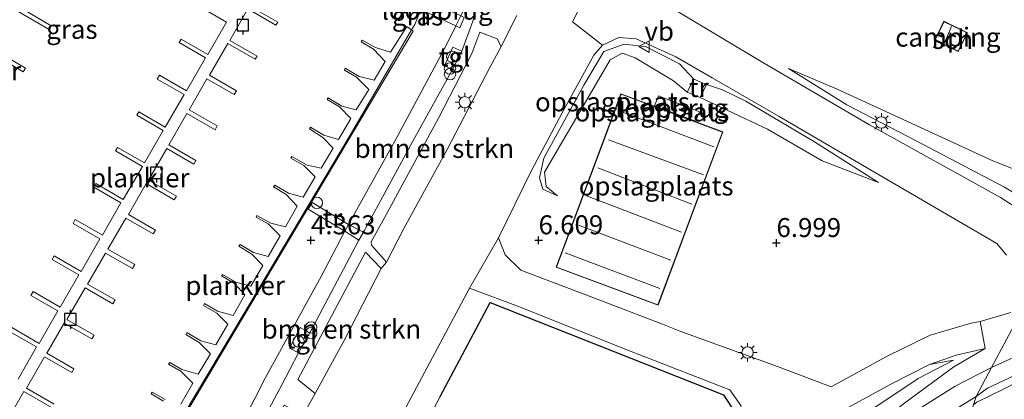
# Model space of a CAD drawing. Units: metres. Extents: x 139998 to 150008, y 437957 to 443752.
# Drawn here: x 143545 to 143675, y 441396 to 441446 of the extents above; entities that cross this region are included whole.
import ezdxf
from ezdxf.enums import TextEntityAlignment as Align

# ---------------------------------------------------------------- set-up
doc = ezdxf.new("R2010")
doc.units = ezdxf.units.M
doc.linetypes.add('IE-TERREINAFSCHEIDING', pattern=[10, 8, -2])
doc.layers.get('0').update_dxf_attribs({"lineweight": 25})
for name, color, linetype, lineweight in [('B-ME-AL-OVERIG-GV-B7', 7, 'BV-GELEIDERAIL', 18), ('B-ME-GR-BOMENSTRUIKEN-GV-B6', 93, 'Continuous', 18), ('B-ME-GW-KRUINLIJN-L-B1', 93, 'Continuous', 18), ('B-ME-GW-TEENLIJN-L-B1', 93, 'Continuous', 18), ('B-ME-IE-GRASLAND-GV-B6', 93, 'Continuous', 18), ('B-ME-IE-GRONDWERKLIJN-GROND_INGERICHT-GV-B6', 253, 'Continuous', 18), ('B-ME-IE-HULPGEOMETRIE-L-B1', 53, 'Continuous', 18), ('B-ME-IE-INRICHTINGSELEMENT-S-B1', 253, 'Continuous', 18), ('B-ME-IE-MEUBILAIR_WEGMEUBILAIR-LICHTMAST-S-B1', 8, 'Continuous', 18), ('B-ME-IE-TERREINAFSCHEIDING-RASTERHEKWERK-L-B1', 8, 'IE-TERREINAFSCHEIDING', 18), ('B-ME-KG-KADASTRAAL-DAKRAND-L-B1', 13, 'Continuous', 18), ('B-ME-KG-KADASTRAAL-NOKLIJN-L-B1', 13, 'Continuous', 18), ('B-ME-KW-LOOPBRUG-GV-B7', 213, 'Continuous', 18), ('B-ME-OB-WATERLIJN-L-B1', 133, 'OB-WATERLIJN', 18), ('B-ME-OG-BEBOUWING-GV-B6', 173, 'Continuous', 18), ('B-ME-OG-WATER-GV-B6', 153, 'Continuous', 18), ('B-ME-VH-VERH_SOORT-BETON-OVERIG-GV-B6', 8, 'IE-TERREINAFSCHEIDING-NATUURLIJK-HOUTWAL', 18), ('B-ME-VH-VERH_SOORT-BITUMEN-GV-B6', 8, 'IE-TERREINAFSCHEIDING-NATUURLIJK-HOUTWAL', 18), ('B-ME-VH-VERH_SOORT-KLINKERS-GV-B6', 8, 'IE-TERREINAFSCHEIDING-NATUURLIJK-HOUTWAL', 18), ('B-ME-VH-VERH_SOORT-TEGELS-GV-B6', 8, 'Continuous', 18), ('B-ME-VW-MEUBILAIR_WEGMEUBILAIR-VERKEERSBORD-S-B1', 8, 'Continuous', 18)]:
    doc.layers.add(name, color=color, linetype=linetype, lineweight=lineweight)
for name, color, linetype in [('B-ME-GW-HOOGTEPUNT-S-B1', 10, 'Continuous'), ('B-ME-IE-TERREINAFSCHEIDING-HAAG-L-B1', 10, 'Continuous'), ('B-ME-IE-TERREINAFSCHEIDING-HAAGRASTER-L-B1', 10, 'Continuous'), ('B-ME-VV-AFMEERCONSTRUCTIE-S-B1', 10, 'Continuous')]:
    doc.layers.add(name, color=color, linetype=linetype)
doc.styles.add('NLCS-ISO', font='NLCS-ISO.TTF')
doc.linetypes.add('BV-GELEIDERAIL', pattern='A,10,-3,[108,NLCS.SHX,S=1,R=0,X=0,Y=0],-3', length=16)
doc.linetypes.add('IE-TERREINAFSCHEIDING-NATUURLIJK-HOUTWAL', pattern='A,7,-1.5,[67,NLCS.SHX,S=0.75,R=45,X=0,Y=0],-1.5,7,-1.5,[70,NLCS.SHX,S=0.75,R=0,X=0,Y=0],-1.5', length=20)
doc.linetypes.add('OB-WATERLIJN', pattern='A,10,[32,NLCS.SHX,S=2,R=0,X=0,Y=0],-12', length=22)

# ---------------------------------------------------------------- blocks, each defined once
blk = doc.blocks.new('hoogtepunt')
for p, q in [((-0.5, 0), (0.5, 0)), ((0, 0.5), (0, -0.5))]:
    blk.add_line(p, q)
blk = doc.blocks.new('dtb')
blk.add_circle((0, 0), 0.75)
blk = doc.blocks.new('prullenbak')
for centre in [(-0.375, 0), (0.375, 0)]:
    blk.add_circle(centre, 0.75)
blk = doc.blocks.new('lantaarnpaal')
for p, q in [((-0.75, 0), (-1.25, 0)), ((-0.88, 0.88), (-0.53, 0.53)), ((0, 0.75), (0, 1.25)), ((0.53, 0.53), (0.88, 0.88)), ((0.75, 0), (1.25, 0)), ((-0.53, -0.53), (-0.88, -0.88)), ((0, -0.75), (0, -1.25)), ((0.53, -0.53), (0.88, -0.88))]:
    blk.add_line(p, q)
blk.add_circle((0, 0), 0.75)
blk = doc.blocks.new('meerpaal')
for p, q in [((-0.75, 0), (-1.25, 0)), ((0.75, 0.75), (-0.75, 0.75)), ((-0.75, 0.75), (-0.75, -0.75)), ((0.75, -0.75), (0.75, 0.75)), ((0.75, 0), (1.25, 0)), ((-0.75, -0.75), (0.75, -0.75))]:
    blk.add_line(p, q)
blk = doc.blocks.new('verkeersbord')
for p, q in [((0, 0.75), (-0.75, -0.625)), ((0.75, -0.625), (0, 0.75)), ((-0.75, -0.625), (0.75, -0.625))]:
    blk.add_line(p, q)

msp = doc.modelspace()

# ---------------------------------------------------------------- linework, layer by layer
at = {"layer": 'B-ME-AL-OVERIG-GV-B7'}
for points in [[(143561.086, 441476.251, 3.31), (143557.797, 441470.627, 3.341), (143562.386, 441467.942, 3.256), (143562.122, 441467.49, 3.252), (143557.56, 441470.159, 3.306), (143554.55, 441465.013, 3.326), (143559.006, 441462.407, 3.287), (143558.713, 441461.906, 3.287), (143554.292, 441464.492, 3.295), (143551.307, 441459.39, 3.365), (143555.83, 441456.744, 3.338), (143555.568, 441456.296, 3.334), (143551.097, 441458.912, 3.361), (143548.084, 441453.761, 3.357), (143552.642, 441451.095, 3.33), (143552.356, 441450.605, 3.338), (143547.783, 441453.28, 3.349), (143544.782, 441448.15, 3.338), (143549.342, 441445.483, 3.326), (143549.049, 441444.983, 3.326), (143544.46, 441447.668, 3.338)], [(143544.127, 441405.7, 3.373), (143547.75, 441403.613, 3.361), (143550.214, 441407.89, 3.369), (143546.644, 441409.947, 3.384), (143546.929, 441410.44, 3.388), (143550.513, 441408.375, 3.357), (143552.981, 441412.659, 3.365), (143549.468, 441414.683, 3.377), (143549.732, 441415.14, 3.377), (143553.258, 441413.108, 3.377), (143555.737, 441417.41, 3.377), (143552.211, 441419.441, 3.392), (143552.503, 441419.947, 3.419), (143556.069, 441417.892, 3.369), (143558.518, 441422.142, 3.365), (143554.925, 441424.212, 3.396), (143555.195, 441424.68, 3.396), (143558.832, 441422.585, 3.384), (143561.338, 441426.935, 3.373), (143557.781, 441428.984, 3.365), (143558.054, 441429.457, 3.369), (143561.628, 441427.398, 3.373), (143564.101, 441431.692, 3.369), (143560.605, 441433.706, 3.38), (143560.861, 441434.151, 3.38), (143564.362, 441432.133, 3.373), (143566.832, 441436.421, 3.365), (143563.292, 441438.46, 3.377), (143563.583, 441438.965, 3.38), (143567.163, 441436.902, 3.349), (143569.671, 441441.255, 3.357), (143566.168, 441443.274, 3.373), (143566.435, 441443.736, 3.373), (143569.968, 441441.701, 3.357), (143572.43, 441445.975, 3.365), (143568.875, 441448.023, 3.373)], [(143575.515, 441448.089, 3.349), (143579.183, 441445.976, 3.33), (143578.946, 441445.564, 3.338), (143575.242, 441447.698, 3.341), (143572.854, 441443.553, 3.341), (143576.456, 441441.478, 3.341), (143576.227, 441441.08, 3.341), (143572.605, 441443.167, 3.345), (143570.178, 441438.954, 3.349), (143573.725, 441436.91, 3.334), (143573.434, 441436.405, 3.338), (143569.846, 441438.473, 3.341), (143567.506, 441434.412, 3.349), (143571.215, 441432.275, 3.341), (143570.927, 441431.775, 3.341), (143567.205, 441433.919, 3.33), (143564.82, 441429.78, 3.341), (143568.377, 441427.731, 3.287), (143568.104, 441427.258, 3.287), (143564.552, 441429.305, 3.302), (143562.159, 441425.152, 3.338), (143565.829, 441423.038, 3.299), (143565.547, 441422.549, 3.31), (143561.848, 441424.68, 3.322), (143559.502, 441420.608, 3.353), (143563.05, 441418.563, 3.314), (143562.763, 441418.064, 3.318), (143559.153, 441420.144, 3.341), (143556.79, 441416.042, 3.357), (143560.344, 441413.994, 3.299), (143560.044, 441413.473, 3.302), (143556.48, 441415.526, 3.338), (143554.124, 441411.437, 3.369), (143557.753, 441409.346, 3.314), (143557.461, 441408.839, 3.322), (143553.783, 441410.958, 3.349), (143551.372, 441406.775, 3.357), (143554.973, 441404.7, 3.345), (143554.684, 441404.198, 3.345), (143551.04, 441406.297, 3.341), (143548.755, 441402.33, 3.338), (143552.33, 441400.271, 3.334), (143552.052, 441399.788, 3.334), (143548.446, 441401.865, 3.341), (143546.063, 441397.729, 3.341), (143549.737, 441395.612, 3.256)], [(143597.039, 441444.797, 3.24), (143559.199, 441381.151, 3.182)], [(143566.389, 441395.622, 3.193), (143568.009, 441398.379, 3.197), (143566.446, 441399.891, 3.201), (143564.785, 441400.898, 3.205), (143564.945, 441401.119, 3.205), (143566.549, 441400.166, 3.189), (143568.708, 441399.559, 3.186), (143570.299, 441402.257, 3.186), (143568.822, 441403.716, 3.209), (143567.089, 441404.783, 3.217), (143567.197, 441405.036, 3.217), (143569.034, 441403.952, 3.201), (143571.036, 441403.405, 3.193), (143572.604, 441406.132, 3.197), (143571.132, 441407.584, 3.213), (143569.402, 441408.618, 3.209), (143569.526, 441408.87, 3.209), (143571.223, 441407.86, 3.209), (143573.289, 441407.298, 3.209), (143574.851, 441410.022, 3.186), (143573.477, 441411.499, 3.17), (143571.766, 441412.502, 3.174), (143571.895, 441412.704, 3.178), (143573.667, 441411.701, 3.174), (143575.626, 441411.172, 3.189), (143577.222, 441413.893, 3.189), (143575.757, 441415.394, 3.201), (143574.07, 441416.423, 3.213), (143574.211, 441416.637, 3.209), (143576, 441415.58, 3.209), (143577.927, 441415.057, 3.193), (143579.516, 441417.782, 3.178), (143577.905, 441419.39, 3.205), (143576.33, 441420.248, 3.205), (143576.439, 441420.476, 3.205), (143578.264, 441419.474, 3.182), (143580.201, 441418.971, 3.178), (143581.753, 441421.686, 3.189), (143580.292, 441423.23, 3.201), (143578.639, 441424.234, 3.205), (143578.778, 441424.485, 3.205), (143580.591, 441423.401, 3.186), (143582.55, 441422.876, 3.178), (143584.108, 441425.553, 3.178), (143582.599, 441427.048, 3.135), (143580.905, 441428.04, 3.127), (143581.038, 441428.264, 3.131), (143583.041, 441427.119, 3.135), (143584.908, 441426.736, 3.197), (143586.471, 441429.342, 3.186), (143585.128, 441430.761, 3.186), (143583.355, 441431.882, 3.193), (143583.5, 441432.139, 3.201), (143585.233, 441431.071, 3.189), (143587.169, 441430.509, 3.205), (143588.806, 441433.252, 3.197), (143587.302, 441434.813, 3.193), (143585.706, 441435.763, 3.197), (143585.826, 441436.004, 3.197), (143587.628, 441434.899, 3.201), (143589.516, 441434.405, 3.193), (143591.183, 441437.073, 3.201), (143589.558, 441438.718, 3.217), (143587.987, 441439.633, 3.224), (143588.062, 441439.887, 3.224), (143589.911, 441438.799, 3.224), (143591.883, 441438.318, 3.232), (143593.348, 441440.783, 3.244), (143591.815, 441442.4, 3.236), (143590.186, 441443.378, 3.24), (143590.323, 441443.589, 3.24), (143592.05, 441442.619, 3.244), (143594.032, 441442.018, 3.232), (143596.201, 441445.408, 3.244), (143596.8285, 441444.9505, 3.241), (143597.039, 441444.797, 3.24)], [(143541.456, 441442.532, 3.345), (143545.934, 441439.913, 3.349), (143545.653, 441439.433, 3.349), (143541.17, 441442.055, 3.349)], [(143544.953, 441398.883, 3.373), (143547.409, 441403.146, 3.365), (143543.84, 441405.202, 3.373)], [(143549.466, 441395.14, 3.263), (143545.741, 441397.286, 3.318), (143543.374, 441393.178, 3.338)], [(143564.114, 441396.011, 3.224), (143562.507, 441396.967, 3.224), (143562.647, 441397.17, 3.224), (143564.331, 441396.21, 3.213)]]:
    msp.add_polyline3d(points, dxfattribs=at)
at = {"layer": 'B-ME-GR-BOMENSTRUIKEN-GV-B6'}
for points in [[(143595.815, 441418.755, 6.282), (143593.501, 441414.318, 6.313), (143591.553, 441416.56, 6.293), (143591.505, 441416.997, 6.258), (143593.271, 441420.255, 6.208), (143600.353, 441433.321, 5.872), (143604.741, 441441.836, 5.736), (143605.834, 441444.647, 5.732), (143608.106, 441443.765, 5.744), (143608.624, 441442.738, 5.787), (143607.141, 441440.007, 5.911), (143601.492, 441429.179, 6.231), (143595.815, 441418.755, 6.282)], [(143587.955, 441403.977, 6.371), (143584.129, 441397.016, 6.57), (143581.835, 441398.876, 6.648), (143590.762, 441415.633, 6.325), (143592.824, 441413.486, 6.371), (143587.955, 441403.977, 6.371)]]:
    msp.add_polyline3d(points, dxfattribs=at)
at = {"layer": 'B-ME-GW-KRUINLIJN-L-B1'}
for points in [[(143588.514, 441419.306, 6.036), (143594.602, 441430.267, 5.748), (143601.44, 441442.971, 5.529), (143602.6385, 441445.4623, 5.5365), (143603.2899, 441446.8164, 5.5405), (143604.006, 441448.305, 5.545), (143605.046, 441455.374, 5.475), (143604.122, 441460.181, 5.389), (143601.792, 441466.043, 5.424), (143598.371, 441469.744, 5.393), (143594.926, 441471.892, 5.416), (143591.734, 441473.58, 5.338), (143590.677, 441473.824, 5.241)], [(143616.03, 441423.069, 6.641), (143614.553, 441424.313, 6.711), (143614.352, 441426.188, 6.703), (143618.551, 441433.388, 6.485), (143623.001, 441440.982, 6.254), (143624.574, 441441.896, 6.247), (143626.278, 441441.277, 6.305), (143631.313, 441438.236, 6.34), (143633.138, 441436.724, 6.368)], [(143646.51, 441439.86, 5.787), (143654.194, 441435.064, 6.247), (143663.295, 441430.322, 6.98), (143674.958, 441424.21, 7.721), (143678.989, 441421.777, 7.935)], [(143634.826, 441436.025, 6.418), (143643.723, 441431.849, 6.524), (143650.94, 441427.694, 6.82), (143658.349, 441424.837, 7.031)], [(143549.518, 441364.464, 6.695), (143556.405, 441367.552, 6.742), (143561.946, 441371.897, 6.785), (143565.745, 441376.622, 6.914), (143569.678, 441383.543, 6.773), (143577.516, 441399.029, 6.41), (143584.89, 441412.452, 6.032), (143588.017, 441418.42, 6.009)], [(143760.005, 441361.239, 8.956), (143741.659, 441374.313, 8.866), (143721.952, 441388.672, 8.855), (143708.546, 441398.069, 8.87), (143700.062, 441402.308, 8.808), (143693.525, 441404.459, 8.715), (143685.539, 441404.92, 8.587), (143678.479, 441402.816, 8.486), (143673.232, 441400.416, 8.554)], [(143604.426, 441346.512, 8.703), (143605.707, 441346.499, 8.746), (143610.226, 441349.85, 8.672), (143618.175, 441357.76, 8.622), (143626.25, 441365.826, 8.696), (143634.047, 441373.638, 8.762), (143641.178, 441380.83, 8.711), (143647.845, 441387.444, 8.633), (143656.267, 441394.096, 8.516), (143663.594, 441398.976, 8.508), (143668.229, 441401.412, 8.38)], [(143670.8808, 441395.5317, 8.297), (143671.31, 441395.856, 8.231), (143674.918, 441397.615, 8.185), (143678.177, 441399.303, 8.157), (143681.282, 441400.364, 8.146), (143685.77, 441401.033, 8.206), (143688.64, 441401.265, 8.323), (143692.459, 441400.791, 8.306), (143696.081, 441399.761, 8.429), (143698.757, 441398.822, 8.532)], [(143598.24, 441332.854, 8.685), (143599.504, 441334.671, 8.719), (143603.874, 441340.409, 8.867), (143610.611, 441347.565, 8.836), (143615.543, 441353.085, 8.801), (143624.777, 441362.416, 8.887), (143637.105, 441375.295, 8.856), (143644.661, 441382.406, 8.75), (143649.894, 441385.936, 8.575), (143659.546, 441392.339, 8.575), (143668.443, 441397.995, 8.54), (143673.232, 441400.416, 8.554)]]:
    msp.add_polyline3d(points, dxfattribs=at)
at = {"layer": 'B-ME-GW-TEENLIJN-L-B1'}
msp.add_line((143668.229, 441401.412, 8.38), (143665.071, 441400.826, 8.138), dxfattribs=at)
for points in [[(143634.012, 441438.467, 5.475), (143632.12, 441440.468, 5.529), (143627.718, 441442.708, 5.51), (143627.5059, 441442.7344, 5.5097), (143624.841, 441443.065, 5.506), (143622.154, 441442.086, 5.553), (143619.53, 441437.635, 5.631), (143614.242, 441428.03, 6.286), (143613.678, 441425.427, 6.387), (143614.129, 441423.94, 6.481), (143616.03, 441423.069, 6.641)], [(143680.01, 441425.082, 5.962), (143673.424, 441427.68, 5.982), (143659.899, 441433.92, 5.892), (143652.881, 441437.118, 5.802), (143646.51, 441439.86, 5.787)], [(143658.349, 441424.837, 7.031), (143649.902, 441430.176, 6.278), (143640.856, 441435.539, 5.631), (143637.776, 441437.042, 5.627), (143635.665, 441437.732, 5.545)], [(143665.071, 441400.826, 8.138), (143659.954, 441398.228, 7.888), (143653.491, 441394.665, 7.557), (143649.616, 441392.459, 7.319), (143646.243, 441390.242, 7.198), (143637.082, 441381.657, 7.015), (143629.074, 441373.711, 6.949), (143619.766, 441364.988, 6.832), (143610.604, 441356.162, 6.738), (143604.642, 441350.601, 6.695), (143603.337, 441349.111, 6.68), (143603.626, 441348.586, 6.793)]]:
    msp.add_polyline3d(points, dxfattribs=at)
at = {"layer": 'B-ME-IE-GRASLAND-GV-B6'}
for points in [[(143606.009, 441450.217, 5.638), (143604.886, 441446.075, 5.631)], [(143545.1103, 441372.7035, 3.041), (143548.1064, 441373.133, 3.041), (143549.976, 441373.401, 3.041), (143554.716, 441375.765, 3.041), (143554.9601, 441376.0682, 3.041), (143556.803, 441378.358, 3.041), (143558.976, 441381.153, 3.041), (143573.214, 441404.99, 2.963), (143588.733, 441431.045, 2.963), (143596.8285, 441444.9505, 2.963), (143597.234, 441445.647, 2.963), (143598.0274, 441447.6286, 2.963)], [(143603.2899, 441446.8164, 5.5405), (143602.6385, 441445.4623, 5.5365), (143601.44, 441442.971, 5.529), (143594.602, 441430.267, 5.748), (143588.514, 441419.306, 6.036), (143583.715, 441422.209, 3.419), (143583.21, 441421.323, 3.412), (143588.017, 441418.42, 6.009), (143584.89, 441412.452, 6.032), (143577.516, 441399.029, 6.41), (143569.678, 441383.543, 6.773), (143565.745, 441376.622, 6.914), (143561.946, 441371.897, 6.785), (143556.405, 441367.552, 6.742), (143549.518, 441364.464, 6.695), (143548.83, 441368.09, 4.843), (143547.816, 441367.965, 4.831), (143548.472, 441364.268, 6.722), (143544.023, 441363.887, 6.808)], [(143604.886, 441446.075, 5.631), (143603.42, 441442.15, 5.662), (143602.258, 441442.646, 5.673), (143601.151, 441440.219, 5.673), (143602.192, 441439.725, 5.666), (143597.265, 441430.744, 5.892), (143590.501, 441418.286, 6.243), (143588.514, 441419.306, 6.036), (143594.602, 441430.267, 5.748), (143601.44, 441442.971, 5.529), (143602.6385, 441445.4623, 5.5365), (143603.2899, 441446.8164, 5.5405)], [(143589.883, 441417.209, 6.231), (143583.405, 441405.012, 6.442), (143582.119, 441405.691, 6.387), (143580.748, 441402.99, 6.485), (143581.912, 441402.393, 6.551), (143579.718, 441398.173, 6.676), (143573.002, 441385.605, 6.914), (143568.187, 441377.402, 7.038), (143564.657, 441372.566, 7.023), (143561.449, 441369.218, 6.968), (143557.831, 441366.639, 6.96), (143554.472, 441365.133, 6.964), (143549.834, 441363.542, 6.925), (143549.518, 441364.464, 6.695), (143556.405, 441367.552, 6.742), (143561.946, 441371.897, 6.785), (143565.745, 441376.622, 6.914), (143569.678, 441383.543, 6.773), (143577.516, 441399.029, 6.41), (143584.89, 441412.452, 6.032), (143588.017, 441418.42, 6.009), (143589.883, 441417.209, 6.231)], [(143624.167, 441374.957, 6.859), (143624.085, 441375.35, 6.902), (143638.899, 441390.036, 7.132), (143639.691, 441392.982, 7.069), (143638.991, 441395.198, 7.058), (143637.911, 441396.854, 7.077), (143607.171, 441409.024, 6.418), (143600.6, 441396.616, 6.496), (143596.22, 441388.3, 6.43), (143588.985, 441374.487, 6.707), (143586.163, 441376.866, 6.746), (143595.344, 441393.846, 6.399), (143604.43, 441410.889, 6.274), (143611.246, 441408.339, 6.551), (143624.969, 441402.851, 6.773), (143638.767, 441397.498, 6.98), (143640.223, 441395.419, 7.023), (143640.524, 441393.205, 7.046), (143640.505, 441390.96, 7.077), (143639.901, 441388.906, 7.038), (143630.579, 441379.971, 6.956), (143624.467, 441374.774, 6.859), (143624.167, 441374.957, 6.859)], [(143656.267, 441394.096, 8.516), (143663.594, 441398.976, 8.508), (143668.229, 441401.412, 8.38), (143665.071, 441400.826, 8.138), (143668.596, 441402.046, 8.368), (143672.388, 441402.94, 8.466), (143668.295, 441400.514, 8.466), (143662.658, 441396.404, 8.516), (143655.308, 441390.849, 8.54)], [(143653.491, 441394.665, 7.557), (143659.954, 441398.228, 7.888), (143665.071, 441400.826, 8.138), (143668.229, 441401.412, 8.38), (143663.594, 441398.976, 8.508), (143656.267, 441394.096, 8.516)], [(143698.757, 441398.822, 8.532), (143698.633, 441398.548, 8.531), (143697.281, 441395.595, 6.558), (143695.962, 441392.824, 4.613), (143693.365, 441393.994, 4.563), (143691.91, 441394.184, 4.564), (143688.018, 441393.878, 4.494), (143686.031, 441393.783, 4.467), (143683.195, 441392.992, 4.266), (143680.969, 441392.448, 4.068), (143678.901, 441391.117, 3.847), (143676.245, 441389.357, 3.472), (143673.487, 441386.072, 3.048), (143665.724, 441378.838, 3.199), (143670.8808, 441395.5317, 8.297), (143671.31, 441395.856, 8.231), (143674.918, 441397.615, 8.185), (143678.177, 441399.303, 8.157), (143681.282, 441400.364, 8.146), (143685.77, 441401.033, 8.206), (143688.64, 441401.265, 8.323), (143692.459, 441400.791, 8.306), (143696.081, 441399.761, 8.429), (143698.757, 441398.822, 8.532)], [(143678.177, 441399.303, 8.157), (143674.918, 441397.615, 8.185), (143671.31, 441395.856, 8.231), (143670.8808, 441395.5317, 8.297), (143671.2221, 441396.6351, 8.469), (143672.7321, 441397.7111, 8.482), (143676.2841, 441399.4031, 8.431)], [(143664.0601, 441392.1581, 8.497), (143671.2221, 441396.6351, 8.469), (143670.8808, 441395.5317, 8.297)]]:
    msp.add_polyline3d(points, dxfattribs=at)
at = {"layer": 'B-ME-IE-GRONDWERKLIJN-GROND_INGERICHT-GV-B6'}
for points in [[(143691.401, 441461.954, 5.625), (143680.01, 441425.082, 5.962), (143673.424, 441427.68, 5.982), (143659.899, 441433.92, 5.892), (143652.881, 441437.118, 5.802), (143646.51, 441439.86, 5.787), (143654.194, 441435.064, 6.247), (143663.295, 441430.322, 6.98), (143674.958, 441424.21, 7.721), (143678.989, 441421.777, 7.935), (143678.51, 441420.228, 7.963), (143674.434, 441422.848, 7.717), (143657.181, 441432.449, 6.633), (143643.104, 441440.659, 5.642), (143631.964, 441447.322, 5.533)], [(143665.756, 441443.599, 5.79), (143668.866, 441442.083, 5.79), (143670.082, 441444.577, 5.79), (143666.972, 441446.094, 5.79), (143665.756, 441443.599, 5.79)], [(143675.8, 441407.667, 8.267), (143671.729, 441406.513, 8.224), (143670.553, 441406.284, 8.196), (143665.137, 441404.7, 8.118), (143659.488, 441401.91, 7.908), (143652.096, 441397.904, 7.557), (143645.042, 441400.572, 7.202), (143632.295, 441405.205, 6.758), (143629.885, 441406.167, 6.668), (143620.705, 441409.683, 6.613), (143611.203, 441413.275, 6.527), (143609.164, 441415.278, 6.399), (143608.265, 441417.534, 6.247), (143612.619, 441426.413, 6.247), (143616.672, 441434.031, 5.826), (143620.829, 441441.601, 5.471), (143621.977, 441442.911, 5.408), (143624.122, 441443.941, 5.361), (143626.426, 441443.783, 5.338)], [(143626.426, 441443.783, 5.338), (143631.654, 441441.375, 5.385), (143636.439, 441438.632, 5.404), (143645.247, 441433.534, 5.833), (143659.116, 441425.432, 6.933), (143673.922, 441416.804, 8.056), (143675.232, 441415.247, 8.099)], [(143634.012, 441438.467, 5.475), (143633.138, 441436.724, 6.368), (143631.313, 441438.236, 6.34), (143626.278, 441441.277, 6.305), (143624.574, 441441.896, 6.247), (143623.001, 441440.982, 6.254), (143618.551, 441433.388, 6.485), (143614.352, 441426.188, 6.703), (143614.553, 441424.313, 6.711), (143616.03, 441423.069, 6.641), (143614.129, 441423.94, 6.481), (143613.678, 441425.427, 6.387), (143614.242, 441428.03, 6.286), (143619.53, 441437.635, 5.631), (143622.154, 441442.086, 5.553), (143624.841, 441443.065, 5.506), (143627.5059, 441442.7344, 5.5097), (143627.718, 441442.708, 5.51), (143632.12, 441440.468, 5.529), (143634.012, 441438.467, 5.475)], [(143614.129, 441423.94, 6.481), (143616.03, 441423.069, 6.641), (143614.553, 441424.313, 6.711), (143614.352, 441426.188, 6.703), (143618.551, 441433.388, 6.485), (143623.001, 441440.982, 6.254), (143624.574, 441441.896, 6.247), (143626.278, 441441.277, 6.305), (143631.313, 441438.236, 6.34), (143633.138, 441436.724, 6.368), (143634.826, 441436.025, 6.418), (143643.723, 441431.849, 6.524), (143650.94, 441427.694, 6.82), (143658.349, 441424.837, 7.031), (143649.902, 441430.176, 6.278), (143640.856, 441435.539, 5.631), (143637.776, 441437.042, 5.627), (143635.665, 441437.732, 5.545), (143634.012, 441438.467, 5.475), (143632.12, 441440.468, 5.529), (143627.718, 441442.708, 5.51), (143627.5059, 441442.7344, 5.5097), (143624.841, 441443.065, 5.506), (143622.154, 441442.086, 5.553), (143619.53, 441437.635, 5.631), (143614.242, 441428.03, 6.286), (143613.678, 441425.427, 6.387), (143614.129, 441423.94, 6.481)], [(143678.989, 441421.777, 7.935), (143674.958, 441424.21, 7.721), (143663.295, 441430.322, 6.98), (143654.194, 441435.064, 6.247), (143646.51, 441439.86, 5.787), (143652.881, 441437.118, 5.802), (143659.899, 441433.92, 5.892), (143673.424, 441427.68, 5.982), (143680.01, 441425.082, 5.962), (143678.989, 441421.777, 7.935)], [(143635.665, 441437.732, 5.545), (143637.776, 441437.042, 5.627), (143640.856, 441435.539, 5.631), (143649.902, 441430.176, 6.278), (143658.349, 441424.837, 7.031), (143650.94, 441427.694, 6.82), (143643.723, 441431.849, 6.524), (143634.826, 441436.025, 6.418), (143635.665, 441437.732, 5.545)], [(143637.839, 441431.5, 6.711), (143624.401, 441436.52, 6.711), (143615.859, 441413.655, 6.711), (143629.297, 441408.635, 6.711), (143637.839, 441431.5, 6.711)], [(143596.22, 441388.3, 6.43), (143600.6, 441396.616, 6.496), (143607.171, 441409.024, 6.418), (143637.911, 441396.854, 7.077), (143638.991, 441395.198, 7.058)]]:
    msp.add_polyline3d(points, dxfattribs=at)
at = {"layer": 'B-ME-IE-HULPGEOMETRIE-L-B1'}
msp.add_polyline3d([(143653.333, 441338.73, 6.231), (143654.986, 441344.078, 6.143), (143658.467, 441355.348, 3.389), (143659.083, 441357.342, 2.468), (143662.374, 441367.993, 2.468), (143663.079, 441370.276, 2.957), (143665.724, 441378.838, 3.199), (143670.8808, 441395.5317, 8.297), (143671.2221, 441396.6351, 8.469), (143673.232, 441400.416, 8.4258), (143677.178, 441407.835, 8.341), (143678.51, 441420.228, 7.963), (143678.989, 441421.777, 7.935), (143680.01, 441425.082, 5.962), (143691.401, 441461.954, 5.625), (143692.625, 441465.916, 5.588), (143699.143, 441487.016, 5.275), (143699.88, 441489.402, 3.95), (143700.424, 441491.162, 3.841), (143700.799, 441492.376, 2.881), (143701.049, 441493.186, 2.881), (143701.579, 441494.902, 4.014), (143702.007, 441496.285, 4.008), (143714.076, 441535.354, 4.27)], dxfattribs=at)
at = {"layer": 'B-ME-IE-TERREINAFSCHEIDING-HAAG-L-B1'}
msp.add_polyline3d([(143607.171, 441409.024, 6.418), (143637.911, 441396.854, 7.077), (143638.991, 441395.198, 7.058), (143639.691, 441392.982, 7.069), (143638.899, 441390.036, 7.132), (143624.085, 441375.35, 6.902)], dxfattribs=at)
at = {"layer": 'B-ME-IE-TERREINAFSCHEIDING-HAAGRASTER-L-B1'}
msp.add_line((143600.6, 441396.616, 6.496), (143607.171, 441409.024, 6.418), dxfattribs=at)
at = {"layer": 'B-ME-IE-TERREINAFSCHEIDING-RASTERHEKWERK-L-B1'}
msp.add_polyline3d([(143588.985, 441374.487, 6.707), (143596.22, 441388.3, 6.43), (143600.6, 441396.616, 6.496)], dxfattribs=at)
at = {"layer": 'B-ME-KG-KADASTRAAL-DAKRAND-L-B1'}
for points in [[(143668.843, 441442.15, 7.963), (143665.823, 441443.622, 7.927), (143666.995, 441446.027, 7.904), (143670.015, 441444.554, 7.935), (143668.843, 441442.15, 7.963)], [(143629.268, 441408.699, 11.406), (143615.923, 441413.684, 11.425), (143624.43, 441436.456, 14.346), (143637.775, 441431.471, 14.303), (143629.268, 441408.699, 11.406)]]:
    msp.add_polyline3d(points, dxfattribs=at)
at = {"layer": 'B-ME-KG-KADASTRAAL-NOKLIJN-L-B1'}
for p, q in [((143667.032, 441443.251, 8.255), (143667.972, 441445.408, 8.271)), ((143624.162, 441434.261, 16.198), (143636.643, 441429.512, 16.159)), ((143635.292, 441425.817, 16.031), (143622.786, 441430.467, 16.152)), ((143621.355, 441426.748, 13.301), (143633.771, 441421.948, 13.262)), ((143632.372, 441418.299, 13.235), (143619.848, 441423.054, 13.289)), ((143618.579, 441419.274, 13.313), (143630.98, 441414.571, 13.204)), ((143629.537, 441410.836, 13.27), (143617.071, 441415.569, 13.332))]:
    msp.add_line(p, q, dxfattribs=at)
at = {"layer": 'B-ME-KW-LOOPBRUG-GV-B7'}
for points in [[(143603.768, 441446.592, 5.564), (143603.165, 441445.215, 5.537), (143602.6385, 441445.4623, 5.5265), (143598.0274, 441447.6286, 5.4341), (143593.831, 441449.6, 5.35), (143594.501, 441450.942, 5.35), (143598.5863, 441449.0243, 5.4444), (143603.2899, 441446.8164, 5.553), (143603.768, 441446.592, 5.564)], [(143628.825, 441434.92, 11.3), (143629.373, 441436.235, 11.301), (143634.759, 441434.155, 11.289), (143634.244, 441432.896, 11.3), (143628.825, 441434.92, 11.3)]]:
    msp.add_polyline3d(points, dxfattribs=at)
at = {"layer": 'B-ME-OB-WATERLIJN-L-B1'}
msp.add_polyline3d([(143598.0274, 441447.6286, 2.963), (143597.234, 441445.647, 2.963), (143596.8285, 441444.9505, 2.963), (143588.733, 441431.045, 2.963), (143573.214, 441404.99, 2.963), (143558.976, 441381.153, 3.041), (143556.803, 441378.358, 3.041), (143554.9601, 441376.0682, 3.041), (143554.716, 441375.765, 3.041), (143549.976, 441373.401, 3.041), (143548.1064, 441373.133, 3.041), (143545.1103, 441372.7035, 3.041)], dxfattribs=at)
at = {"layer": 'B-ME-OG-BEBOUWING-GV-B6'}
for points in [[(143668.866, 441442.083, 5.79), (143665.756, 441443.599, 5.79), (143666.972, 441446.094, 5.79), (143670.082, 441444.577, 5.79), (143668.866, 441442.083, 5.79)], [(143635.665, 441437.732, 5.545), (143634.826, 441436.025, 6.418), (143633.138, 441436.724, 6.368), (143634.012, 441438.467, 5.475), (143635.665, 441437.732, 5.545)], [(143629.297, 441408.635, 6.711), (143615.859, 441413.655, 6.711), (143624.401, 441436.52, 6.711), (143637.839, 441431.5, 6.711), (143629.297, 441408.635, 6.711)], [(143588.514, 441419.306, 6.036), (143588.017, 441418.42, 6.009), (143583.21, 441421.323, 3.412), (143583.715, 441422.209, 3.419), (143588.514, 441419.306, 6.036)]]:
    msp.add_polyline3d(points, dxfattribs=at)
at = {"layer": 'B-ME-OG-WATER-GV-B6'}
msp.add_polyline3d([(143598.0274, 441447.6286, 2.963), (143597.234, 441445.647, 2.963), (143596.8285, 441444.9505, 2.963), (143588.733, 441431.045, 2.963), (143573.214, 441404.99, 2.963), (143558.976, 441381.153, 3.041), (143556.803, 441378.358, 3.041), (143554.9601, 441376.0682, 3.041), (143554.716, 441375.765, 3.041), (143549.976, 441373.401, 3.041), (143548.1064, 441373.133, 3.041), (143545.1103, 441372.7035, 3.041)], dxfattribs=at)
at = {"layer": 'B-ME-VH-VERH_SOORT-BETON-OVERIG-GV-B6'}
msp.add_polyline3d([(143590.501, 441418.286, 6.243), (143589.883, 441417.209, 6.231), (143588.017, 441418.42, 6.009), (143588.514, 441419.306, 6.036), (143590.501, 441418.286, 6.243)], dxfattribs=at)
at = {"layer": 'B-ME-VH-VERH_SOORT-BITUMEN-GV-B6'}
for points in [[(143621.043, 441451.991, 5.525), (143618.004, 441445.994, 5.51), (143621.977, 441442.911, 5.408), (143620.829, 441441.601, 5.471), (143616.672, 441434.031, 5.826), (143612.619, 441426.413, 6.247), (143608.265, 441417.534, 6.247), (143604.43, 441410.889, 6.274), (143595.344, 441393.846, 6.399)], [(143675.232, 441415.247, 8.099), (143673.922, 441416.804, 8.056), (143659.116, 441425.432, 6.933), (143645.247, 441433.534, 5.833), (143636.439, 441438.632, 5.404), (143631.654, 441441.375, 5.385), (143626.426, 441443.783, 5.338), (143624.122, 441443.941, 5.361), (143621.977, 441442.911, 5.408), (143618.004, 441445.994, 5.51), (143621.043, 441451.991, 5.525)], [(143542.168, 441362.359, 7.003), (143548.674, 441363.262, 6.921), (143548.472, 441364.268, 6.722), (143549.518, 441364.464, 6.695), (143549.834, 441363.542, 6.925), (143554.472, 441365.133, 6.964), (143557.831, 441366.639, 6.96), (143561.449, 441369.218, 6.968), (143564.657, 441372.566, 7.023), (143568.187, 441377.402, 7.038), (143573.002, 441385.605, 6.914), (143579.718, 441398.173, 6.676), (143581.912, 441402.393, 6.551), (143583.405, 441405.012, 6.442), (143589.883, 441417.209, 6.231), (143590.501, 441418.286, 6.243), (143597.265, 441430.744, 5.892), (143602.192, 441439.725, 5.666), (143603.42, 441442.15, 5.662), (143604.886, 441446.075, 5.631), (143606.009, 441450.217, 5.638)], [(143631.964, 441447.322, 5.533), (143643.104, 441440.659, 5.642), (143657.181, 441432.449, 6.633), (143674.434, 441422.848, 7.717), (143678.51, 441420.228, 7.963)], [(143610.672, 441446.825, 5.709), (143608.624, 441442.738, 5.787), (143608.106, 441443.765, 5.744), (143605.834, 441444.647, 5.732), (143604.741, 441441.836, 5.736), (143600.353, 441433.321, 5.872), (143593.271, 441420.255, 6.208), (143591.505, 441416.997, 6.258), (143591.553, 441416.56, 6.293), (143593.501, 441414.318, 6.313), (143592.824, 441413.486, 6.371), (143590.762, 441415.633, 6.325), (143581.835, 441398.876, 6.648), (143584.129, 441397.016, 6.57), (143582.565, 441394.225, 6.668), (143580.028, 441395.474, 6.722), (143571.403, 441379.503, 7.027), (143568.317, 441374.775, 7.062), (143564.794, 441370.454, 7.034), (143561.862, 441367.304, 7.023), (143556.196, 441364.101, 6.984), (143552.565, 441362.689, 6.988)], [(143593.501, 441414.318, 6.313), (143595.815, 441418.755, 6.282), (143601.492, 441429.179, 6.231), (143607.141, 441440.007, 5.911), (143608.624, 441442.738, 5.787), (143610.672, 441446.825, 5.709)], [(143582.565, 441394.225, 6.668), (143584.129, 441397.016, 6.57), (143587.955, 441403.977, 6.371), (143592.824, 441413.486, 6.371), (143593.501, 441414.318, 6.313)], [(143655.308, 441390.849, 8.54), (143662.658, 441396.404, 8.516), (143668.295, 441400.514, 8.466), (143672.388, 441402.94, 8.466), (143671.729, 441406.513, 8.224), (143675.8, 441407.667, 8.267)], [(143677.178, 441407.835, 8.341), (143673.232, 441400.416, 8.4258), (143671.2221, 441396.6351, 8.469), (143664.0601, 441392.1581, 8.497)], [(143676.2841, 441399.4031, 8.431), (143672.7321, 441397.7111, 8.482), (143671.2221, 441396.6351, 8.469), (143673.232, 441400.416, 8.4258), (143677.178, 441407.835, 8.341)]]:
    msp.add_polyline3d(points, dxfattribs=at)
at = {"layer": 'B-ME-VH-VERH_SOORT-KLINKERS-GV-B6'}
for points in [[(143640.223, 441395.419, 7.023), (143638.767, 441397.498, 6.98), (143624.969, 441402.851, 6.773), (143611.246, 441408.339, 6.551), (143604.43, 441410.889, 6.274), (143608.265, 441417.534, 6.247)], [(143608.265, 441417.534, 6.247), (143609.164, 441415.278, 6.399), (143611.203, 441413.275, 6.527), (143620.705, 441409.683, 6.613), (143629.885, 441406.167, 6.668), (143632.295, 441405.205, 6.758), (143645.042, 441400.572, 7.202), (143652.096, 441397.904, 7.557), (143659.488, 441401.91, 7.908), (143665.137, 441404.7, 8.118), (143670.553, 441406.284, 8.196), (143671.729, 441406.513, 8.224), (143672.388, 441402.94, 8.466), (143668.596, 441402.046, 8.368), (143665.071, 441400.826, 8.138), (143659.954, 441398.228, 7.888), (143653.491, 441394.665, 7.557)]]:
    msp.add_polyline3d(points, dxfattribs=at)
at = {"layer": 'B-ME-VH-VERH_SOORT-TEGELS-GV-B6'}
for points in [[(143603.42, 441442.15, 5.662), (143602.192, 441439.725, 5.666), (143601.151, 441440.219, 5.673), (143602.258, 441442.646, 5.673), (143603.42, 441442.15, 5.662)], [(143583.405, 441405.012, 6.442), (143581.912, 441402.393, 6.551), (143580.748, 441402.99, 6.485), (143582.119, 441405.691, 6.387), (143583.405, 441405.012, 6.442)]]:
    msp.add_polyline3d(points, dxfattribs=at)

# ---------------------------------------------------------------- block references
at = {"layer": 'B-ME-GW-HOOGTEPUNT-S-B1', "rotation": 90}
for p in [(143583.555, 441417.216, 4.363), (143583.555, 441417.216, 4.363), (143613.554, 441417.217, 6.609), (143613.554, 441417.217, 6.609), (143644.902, 441416.854, 6.999), (143644.902, 441416.854, 6.999)]:
    msp.add_blockref('hoogtepunt', p, dxfattribs=at)
at = {"layer": 'B-ME-IE-INRICHTINGSELEMENT-S-B1', "rotation": 90}
for name, p in [('dtb', (143602.184, 441441.408, 5.631)), ('prullenbak', (143601.883, 441439.488, 5.662)), ('dtb', (143584.33, 441422.146, 3.755)), ('prullenbak', (143583.583, 441405.351, 6.438)), ('dtb', (143581.926, 441403.862, 6.449))]:
    msp.add_blockref(name, p, dxfattribs=at)
at = {"layer": 'B-ME-IE-MEUBILAIR_WEGMEUBILAIR-LICHTMAST-S-B1', "rotation": 90}
for p in [(143603.825, 441435.4, 6.149), (143658.725, 441432.736, 6.921), (143641.099, 441402.414, 7.175)]:
    msp.add_blockref('lantaarnpaal', p, dxfattribs=at)
at = {"layer": 'B-ME-VV-AFMEERCONSTRUCTIE-S-B1', "rotation": 90}
for p in [(143574.569, 441445.567, 3.217), (143563.181, 441426.094, 3.224), (143551.848, 441406.788, 3.244)]:
    msp.add_blockref('meerpaal', p, dxfattribs=at)
at = {"layer": 'B-ME-VW-MEUBILAIR_WEGMEUBILAIR-VERKEERSBORD-S-B1', "rotation": 90}
msp.add_blockref('verkeersbord', (143627.5059, 441442.7344, 5.611), dxfattribs=at)

# ---------------------------------------------------------------- texts
at = {"layer": 'B-ME-AL-OVERIG-GV-B7', "ltscale": 0.2, "style": 'NLCS-ISO'}
for p in [(143538.7964, 441439.5368), (143560.999, 441425.4413), (143573.5658, 441411.2522)]:
    msp.add_text('plankier', height=2.5, dxfattribs=at).set_placement(p, align=Align.MIDDLE_CENTER)
at = {"layer": 'B-ME-GR-BOMENSTRUIKEN-GV-B6', "ltscale": 0.2, "style": 'NLCS-ISO'}
for p in [(143599.827, 441429.3179), (143587.5767, 441405.4942)]:
    msp.add_text('bmn en strkn', height=2.5, dxfattribs=at).set_placement(p, align=Align.MIDDLE_CENTER)
at = {"layer": 'B-ME-GW-HOOGTEPUNT-S-B1', "ltscale": 0.2, "style": 'NLCS-ISO'}
for s, p in [('4.363', (143583.555, 441417.216, 4.363)), ('4.363', (143583.555, 441417.216, 4.363)), ('6.609', (143613.554, 441417.217, 6.609)), ('6.609', (143613.554, 441417.217, 6.609)), ('6.999', (143644.902, 441416.854, 6.999)), ('6.999', (143644.902, 441416.854, 6.999))]:
    msp.add_text(s, height=2.5, dxfattribs=at).set_placement(p, align=Align.BOTTOM_LEFT)
at = {"layer": 'B-ME-IE-GRASLAND-GV-B6', "ltscale": 0.2, "style": 'NLCS-ISO'}
for p in [(143597.607, 441446.7815), (143552.053, 441445.0155)]:
    msp.add_text('gras', height=2.5, dxfattribs=at).set_placement(p, align=Align.MIDDLE_CENTER)
at = {"layer": 'B-ME-IE-GRONDWERKLIJN-GROND_INGERICHT-GV-B6', "ltscale": 0.2, "style": 'NLCS-ISO'}
for s, p in [('camping', (143667.4864, 441443.9904)), ('opslagplaats', (143623.2866, 441435.455)), ('opslagplaats', (143628.4959, 441434.1238)), ('opslagplaats', (143629.047, 441424.362))]:
    msp.add_text(s, height=2.5, dxfattribs=at).set_placement(p, align=Align.MIDDLE_CENTER)
at = {"layer": 'B-ME-KW-LOOPBRUG-GV-B7', "ltscale": 0.2, "style": 'NLCS-ISO'}
for p in [(143600.175, 441447.5414), (143631.2052, 441434.6252)]:
    msp.add_text('loopbrug', height=2.5, dxfattribs=at).set_placement(p, align=Align.MIDDLE_CENTER)
at = {"layer": 'B-ME-OG-BEBOUWING-GV-B6', "ltscale": 0.2, "style": 'NLCS-ISO'}
for s, p in [('sch', (143668.1084, 441443.6872)), ('tr', (143634.6612, 441437.336)), ('tr', (143586.394, 441420.1128))]:
    msp.add_text(s, height=2.5, dxfattribs=at).set_placement(p, align=Align.MIDDLE_CENTER)
at = {"layer": 'B-ME-VH-VERH_SOORT-TEGELS-GV-B6', "ltscale": 0.2, "style": 'NLCS-ISO'}
for p in [(143602.4882, 441441.378), (143582.3178, 441404.2196)]:
    msp.add_text('tgl', height=2.5, dxfattribs=at).set_placement(p, align=Align.MIDDLE_CENTER)
at = {"layer": 'B-ME-VW-MEUBILAIR_WEGMEUBILAIR-VERKEERSBORD-S-B1', "ltscale": 0.2, "style": 'NLCS-ISO'}
msp.add_text('vb', height=2.5, dxfattribs=at).set_placement((143627.5059, 441442.7344, 5.611), align=Align.BOTTOM_LEFT)

doc.saveas('drawing.dxf')
